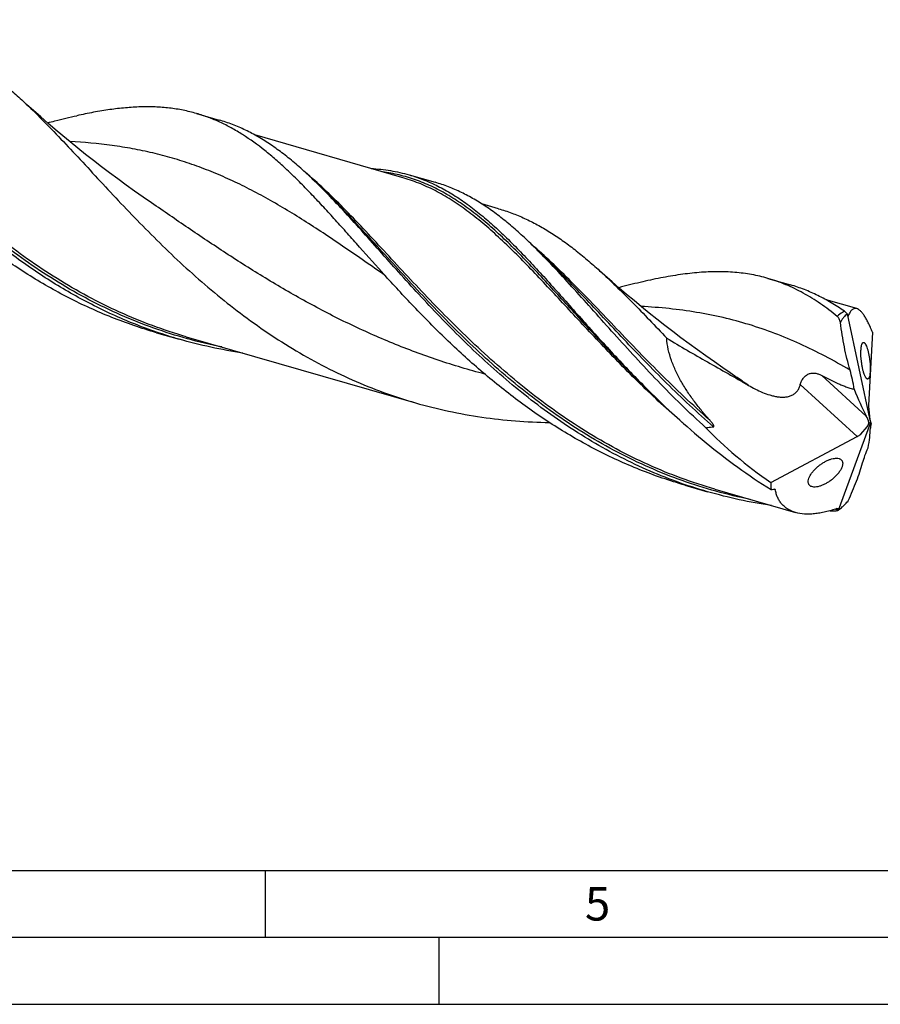
# Model space of a CAD drawing. Units: millimetres. Extents: x 0 to 594, y 0 to 420.
# Drawn here: x 179 to 243, y 0 to 73 of the extents above; entities that cross this region are included whole.
import ezdxf

# ---------------------------------------------------------------- set-up
doc = ezdxf.new("R2010")
doc.units = ezdxf.units.MM
doc.header["$LTSCALE"] = 32.67
doc.layers.add('606160715-000_CL', color=7, linetype='CONTINUOUS')
doc.layers.add('608093106-000-00-ED1_FORMAT', color=7, linetype='CONTINUOUS')
doc.styles.get("Standard").update_dxf_attribs({"font": 'TXT.SHX', "width": 0.7})

msp = doc.modelspace()

# ---------------------------------------------------------------- linework, layer by layer
at = {"layer": '606160715-000_CL', "color": 7, "linetype": 'CONTINUOUS'}
for p, q in [((191.8922, 66.4913), (193.58, 66.0041)), ((207.2181, 61.7226), (196.2303, 64.8945)), ((207.7527, 61.9128), (209.6876, 61.3542)), ((201.2547, 60.9041), (201.1876, 60.9707)), ((201.3779, 60.7823), (201.2547, 60.9041)), ((201.5256, 60.6373), (201.3779, 60.7823)), ((214.4294, 59.3825), (213.1776, 59.7439)), ((217.7182, 55.9046), (217.5428, 56.076)), ((217.8936, 55.7345), (217.7182, 55.9046)), ((218.0524, 55.5819), (217.8936, 55.7345)), ((218.0524, 55.5819), (218.0523, 55.582)), ((234.5223, 54.1851), (236.21, 53.6979)), ((241.1519, 51.9268), (238.8592, 52.5886)), ((240.4367, 51.5365), (240.4365, 51.5342)), ((240.4365, 51.5342), (242.167, 43.3659)), ((240.4367, 51.5365), (240.4431, 51.5061)), ((188.8981, 50.1309), (190.5859, 49.6437)), ((242.3208, 50.1635), (242.0225, 44.7079)), ((191.1206, 49.8339), (208.2321, 44.8942)), ((225.4066, 46.0223), (225.4064, 46.0226)), ((242.0197, 44.6288), (242.1338, 43.6508)), ((239.7924, 36.8888), (242.167, 43.3659)), ((242.167, 43.3659), (242.0663, 43.4122)), ((242.167, 43.3659), (242.2232, 43.3216)), ((241.4576, 42.5648), (241.9376, 43.1068)), ((234.7424, 38.9459), (241.1845, 42.3864)), ((228.3366, 38.746), (230.0244, 38.2588)), ((230.5591, 38.4489), (236.5826, 36.7101)), ((239.7985, 36.9111), (239.7391, 36.8688)), ((239.7896, 36.887), (239.7985, 36.9111))]:
    msp.add_line(p, q, dxfattribs=at)
at = {"layer": '606160715-000_CL', "color": 9, "linetype": 'CONTINUOUS'}
for p, q in [((240.517, 51.3882), (240.4754, 51.4155)), ((240.517, 51.3882), (240.4754, 51.4151)), ((241.8638, 43.9032), (238.5479, 46.9325)), ((241.1845, 42.3864), (236.9399, 46.264)), ((235.0777, 38.4179), (235.0176, 38.4534)), ((235.0777, 38.4179), (235.0177, 38.4536))]:
    msp.add_line(p, q, dxfattribs=at)
at = {"layer": '606160715-000_CL', "color": 7, "linetype": 'CONTINUOUS'}
for points in [[(188.5381, 59.8146), (187.9041, 60.2529), (187.2651, 60.7026), (186.6349, 61.1542), (186.0135, 61.6078), (185.4007, 62.063), (184.7966, 62.5201), (184.201, 62.9789), (183.6139, 63.4393), (183.0352, 63.9013), (182.4649, 64.3649), (181.9028, 64.8298), (181.349, 65.2963), (180.8032, 65.7641), (180.2657, 66.2332), (179.736, 66.7037), (179.2141, 67.1755), (178.8415, 67.5176)], [(217.5428, 56.076), (217.3677, 56.2488), (217.2952, 56.3208)], [(231.1682, 47.5084), (230.534, 47.9467), (229.8951, 48.3964), (229.2649, 48.848), (228.6437, 49.3014), (228.0313, 49.7564), (227.4274, 50.2133), (226.832, 50.6719), (226.2452, 51.1321), (225.6667, 51.5939), (225.0965, 52.0573), (224.5346, 52.5221), (223.9808, 52.9885), (223.4351, 53.4563), (222.8974, 53.9255), (222.3675, 54.3961), (221.9667, 54.7577)]]:
    msp.add_lwpolyline(points, dxfattribs=at)
for centre, radius, start, end in [((166.9771, 26.584), 48.5057, 44.586661, 45.147114), ((239.9924, 51.1516), 0.5878, 40.906995, 47.558331), ((224.6695, 46.0576), 16.6881, 18.838026, 19.055782), ((280.1861, 100.8022), 77.469, 225.000147, 225.154867), ((239.6872, 40.2495), 0.5066, 69.820616, 73.217904), ((233.7245, 45.6376), 7.2925, 278.123475, 279.655254), ((235.0441, 42.4988), 7.3642, 316.291655, 317.536958), ((240.4354, 77.3385), 40.5152, 268.206401, 268.651738), ((238.9079, 38.2319), 1.6081, 303.249168, 303.365964), ((242.7188, 37.3861), 2.9587, 188.300635, 189.237769)]:
    msp.add_arc(centre, radius, start, end, dxfattribs=at)
at = {"layer": '606160715-000_CL', "color": 9, "linetype": 'CONTINUOUS'}
msp.add_arc((240.8373, 78.1926), 41.2469, 268.226621, 268.546526, dxfattribs=at)
at = {"layer": '606160715-000_CL', "color": 7, "linetype": 'CONTINUOUS'}
for centre, major_axis, ratio, start_param, end_param in [((243.4099, 52.7909), (-2.1878, 12.2497), 0.3386258, -4.1775407, -3.9628949), ((242.359, 43.9411), (-0.2009, 1.1496), 0.2383568, 0.7996278, 0.8885056), ((241.6474, 42.659), (-0.3063, 1.715), 0.3386258, -1.177378, -0.8213023), ((241.1193, 43.1413), (0.8697, 0.7717), 0.5675198, -1.0394565, -0.7016225), ((242.359, 43.9411), (-0.2009, 1.1496), 0.2383568, -4.4990006, -4.1854922), ((240.9861, 43.7068), (14.5991, -8.5459), 0.436179, -2.1486485, -1.7480756), ((236.6463, 34.948), (4.9194, 9.9245), 0.2546473, -0.7251571, -0.5105114), ((242.9471, 44.1216), (0.6887, 1.3894), 0.2546473, -3.9788305, -3.652104), ((241.1193, 43.1413), (0.8697, 0.7717), 0.5675198, -1.9703385, -1.6824506), ((242.167, 43.3659), (6.8391, 6.3257), 0.4584824, 2.7074638, 2.8074701)]:
    msp.add_ellipse(centre, major_axis=major_axis, ratio=ratio, start_param=start_param, end_param=end_param, dxfattribs=at)
at = {"layer": '606160715-000_CL', "color": 9, "linetype": 'CONTINUOUS'}
for points, knots in [([(191.1205, 49.8339), (190.272, 50.0788), (188.5918, 50.6307), (186.1379, 51.6374), (183.7599, 52.813), (181.4665, 54.1427), (179.2641, 55.6084), (177.1567, 57.1888), (175.1462, 58.8597), (173.2319, 60.5949), (171.4108, 62.3669), (169.6778, 64.1473), (168.0257, 65.9075), (166.4452, 67.6197), (164.9253, 69.2572), (163.4535, 70.7951), (162.0159, 72.211), (161.0429, 73.0852), (160.557, 73.4935)], [0, 0, 0, 0, 0.0676516, 0.1353239, 0.2030166, 0.2706905, 0.3382531, 0.405551, 0.4723683, 0.5384309, 0.6034174, 0.6669735, 0.7287321, 0.7883362, 0.8454655, 0.8998661, 0.9513839, 1, 1, 1, 1]), ([(193.7696, 49.0688), (192.9079, 49.2412), (191.1962, 49.6482), (188.6803, 50.4442), (186.228, 51.4206), (183.8502, 52.5676), (181.5555, 53.8716), (179.3508, 55.3151), (177.2405, 56.8775), (175.2267, 58.5354), (173.3095, 60.2632), (171.4862, 62.0337), (169.7524, 63.8191), (168.1012, 65.5909), (166.5241, 67.3213), (165.0104, 68.9836), (163.5482, 70.5524), (162.5721, 71.548), (162.0871, 72.0222)], [0, 0, 0, 0, 0.0660945, 0.1321847, 0.1982965, 0.2644385, 0.3305834, 0.396654, 0.462514, 0.5279655, 0.5927524, 0.6565689, 0.7190736, 0.7799068, 0.8387126, 0.8951633, 0.9489872, 1, 1, 1, 1]), ([(205.9466, 54.408), (205.4457, 54.7571), (204.4544, 55.4486), (202.9789, 56.4683), (201.5251, 57.4512), (199.6315, 58.6872), (197.7399, 59.8345), (195.8334, 60.8589), (194.4159, 61.549), (192.9903, 62.1657), (191.5517, 62.7066), (190.0955, 63.171), (188.6175, 63.5593), (187.1138, 63.8731), (185.0538, 64.1993), (183.4837, 64.3389), (182.4275, 64.3963)], [0, 0, 0, 0, 0.0705145, 0.1395845, 0.2071461, 0.273174, 0.400739, 0.4624817, 0.5230793, 0.5827616, 0.6418019, 0.700507, 0.759201, 0.8182086, 0.8778381, 1, 1, 1, 1]), ([(230.559, 38.449), (229.7102, 38.694), (228.0295, 39.2461), (225.5748, 40.2532), (223.1961, 41.4292), (220.9021, 42.7596), (218.6991, 44.226), (216.5912, 45.807), (214.5803, 47.4786), (212.6655, 49.2145), (210.8441, 50.9872), (209.1109, 52.7681), (207.4585, 54.5288), (205.8777, 56.2413), (204.3576, 57.879), (202.8855, 59.4169), (201.4475, 60.8326), (200.4742, 61.7066), (199.9882, 62.1148)], [0, 0, 0, 0, 0.067657, 0.1353346, 0.2030327, 0.2707119, 0.3382796, 0.4055822, 0.4724034, 0.5384692, 0.6034573, 0.6670135, 0.7287703, 0.7883705, 0.8454937, 0.8998862, 0.9513944, 1, 1, 1, 1]), ([(225.4064, 46.0226), (224.9171, 46.501), (223.9602, 47.4614), (222.5705, 48.9154), (221.2343, 50.3556), (219.9467, 51.7668), (218.7022, 53.1343), (217.4943, 54.4444), (216.3163, 55.684), (215.1605, 56.8412), (214.0192, 57.9055), (212.884, 58.8675), (211.7465, 59.7195), (210.5984, 60.4551), (209.4316, 61.0697), (208.2386, 61.5601), (207.0132, 61.9253), (206.1773, 62.085), (205.7555, 62.145)], [0, 0, 0, 0, 0.0792938, 0.1570828, 0.2330655, 0.3069467, 0.378452, 0.4473425, 0.5134321, 0.5766058, 0.636839, 0.6942172, 0.748954, 0.8014044, 0.8520667, 0.9015677, 0.9506266, 1, 1, 1, 1]), ([(228.1612, 43.4141), (227.6136, 43.8835), (226.5422, 44.8366), (224.9925, 46.305), (223.5059, 47.7889), (222.0788, 49.2715), (220.7069, 50.7363), (219.3845, 52.1671), (218.1055, 53.5483), (216.8629, 54.8651), (215.6488, 56.1038), (214.4551, 57.2521), (213.273, 58.2991), (212.0935, 59.2353), (210.9075, 60.0531), (209.7061, 60.7464), (208.4809, 61.3108), (207.6408, 61.6006), (207.2181, 61.7226)], [0, 0, 0, 0, 0.0770876, 0.1532329, 0.2281576, 0.3015682, 0.3731674, 0.4426679, 0.5098076, 0.574366, 0.6361828, 0.6951772, 0.7513684, 0.8048956, 0.8560346, 0.9052064, 0.9529709, 1, 1, 1, 1]), ([(233.2106, 37.6834), (232.3488, 37.8557), (230.637, 38.2626), (228.1209, 39.0585), (225.6684, 40.0348), (223.2903, 41.1818), (220.9955, 42.4857), (218.7906, 43.9293), (216.6801, 45.4917), (214.6662, 47.1496), (212.7487, 48.8775), (210.9254, 50.6482), (209.1914, 52.4336), (207.5401, 54.2056), (205.9628, 55.9361), (204.4491, 57.5985), (202.9868, 59.1674), (202.0106, 60.163), (201.5256, 60.6373)], [0, 0, 0, 0, 0.0660943, 0.1321842, 0.1982958, 0.2644375, 0.3305822, 0.3966527, 0.4625126, 0.5279642, 0.5927513, 0.656568, 0.7190729, 0.7799064, 0.8387125, 0.8951634, 0.9489873, 1, 1, 1, 1]), ([(213.3898, 47.044), (212.2226, 47.3502), (209.9097, 48.0407), (206.5232, 49.303), (203.238, 50.7709), (200.0677, 52.412), (197.0191, 54.185), (194.0923, 56.0416), (191.2805, 57.9297), (189.4443, 59.1938), (188.5381, 59.8146)], [0, 0, 0, 0, 0.128833, 0.2574753, 0.3855897, 0.512753, 0.6384308, 0.7619881, 0.8827337, 1, 1, 1, 1]), ([(230.1937, 43.5955), (229.5422, 44.1687), (228.2741, 45.3296), (226.449, 47.1089), (224.7097, 48.8829), (223.0477, 50.6226), (221.4525, 52.2996), (219.9118, 53.8874), (218.4119, 55.3617), (217.4014, 56.2796), (216.8977, 56.711)], [0, 0, 0, 0, 0.1393344, 0.2760025, 0.4092326, 0.5382511, 0.6623386, 0.7808922, 0.8934967, 1, 1, 1, 1]), ([(230.4639, 43.1098), (229.8579, 43.6359), (228.6754, 44.7033), (226.9704, 46.345), (225.3414, 47.994), (223.7825, 49.6274), (222.2865, 51.2226), (220.8448, 52.7577), (219.4476, 54.2123), (218.5155, 55.1387), (218.0524, 55.5819)], [0, 0, 0, 0, 0.1367832, 0.2714394, 0.4033364, 0.5318208, 0.6562549, 0.7760571, 0.8907478, 1, 1, 1, 1]), ([(240.653, 47.3387), (240.0386, 47.6973), (238.8108, 48.381), (236.939, 49.3014), (235.0515, 50.0933), (233.1375, 50.7521), (231.1872, 51.2771), (229.192, 51.6721), (227.1446, 51.945), (225.7593, 52.0519), (225.0579, 52.09)], [0, 0, 0, 0, 0.1295349, 0.2558027, 0.379619, 0.5020056, 0.6241116, 0.7471124, 0.8721013, 1, 1, 1, 1]), ([(240.2341, 51.7315), (240.1894, 51.7047), (240.0048, 51.5884), (239.8298, 51.4573), (239.7019, 51.3516)], [0, 0, 0, 0, 0.2390835, 1, 1, 1, 1]), ([(233.075, 46.2012), (232.9146, 46.3109), (232.2788, 46.7464), (231.6436, 47.1827), (231.1682, 47.5084)], [0, 0, 0, 0, 0.2521695, 1, 1, 1, 1])]:
    msp.add_open_spline(points, degree=3, knots=knots, dxfattribs=at)
at = {"layer": '606160715-000_CL', "color": 7, "linetype": 'CONTINUOUS'}
for points, knots in [([(171.6041, 72.0035), (171.9221, 71.9117), (172.554, 71.7027), (173.482, 71.3158), (174.3949, 70.8555), (175.296, 70.3227), (176.189, 69.7193), (177.0776, 69.0476), (177.9655, 68.3107), (178.5487, 67.7881), (178.8415, 67.5176)], [0, 0, 0, 0, 0.1155296, 0.2320935, 0.3506722, 0.4721535, 0.5972928, 0.7267015, 0.8608353, 1, 1, 1, 1]), ([(178.8415, 67.5176), (179.3047, 67.0896), (180.2351, 66.1879), (181.6219, 64.7568), (183.0486, 63.2301), (184.5264, 61.6285), (186.065, 59.9744), (187.6729, 58.2911), (189.3571, 56.603), (191.123, 54.9344), (192.974, 53.3092), (194.9119, 51.7507), (196.9366, 50.2807), (199.0459, 48.919), (201.2359, 47.6833), (203.5009, 46.5886), (205.8332, 45.6468), (207.4274, 45.1265), (208.2321, 44.8942)], [0, 0, 0, 0, 0.0503155, 0.1033487, 0.1589898, 0.2170364, 0.2772213, 0.3392375, 0.40276, 0.4674653, 0.5330496, 0.599242, 0.6658157, 0.7325942, 0.7994542, 0.866323, 0.9331709, 1, 1, 1, 1]), ([(191.8922, 66.4913), (191.5627, 66.5864), (190.8917, 66.7495), (189.8597, 66.9104), (188.7971, 66.9906), (187.7014, 66.9937), (186.57, 66.9239), (185.4006, 66.7862), (184.1915, 66.5864), (183.3749, 66.4194), (182.9595, 66.3282)], [0, 0, 0, 0, 0.1139432, 0.2291165, 0.346679, 0.4676582, 0.5929119, 0.7231028, 0.8587031, 1, 1, 1, 1]), ([(180.767, 65.796), (180.9534, 65.8448), (181.6816, 66.0326), (182.4131, 66.2081), (182.9595, 66.3282)], [0, 0, 0, 0, 0.2561123, 1, 1, 1, 1]), ([(205.7078, 54.6721), (205.0765, 55.3718), (204.1488, 56.4154), (202.9273, 57.7884), (202.0428, 58.7732), (201.176, 59.7203), (200.3237, 60.6248), (199.483, 61.4818), (198.6507, 62.2872), (197.8234, 63.037), (196.7416, 63.9421), (195.6358, 64.7447), (194.4978, 65.4189), (193.6458, 65.8491), (192.7793, 66.2104), (192.1892, 66.4056), (191.8922, 66.4913)], [0, 0, 0, 0, 0.1534844, 0.2274362, 0.2993387, 0.3690774, 0.4365636, 0.5017453, 0.5646071, 0.6251854, 0.6835638, 0.7943234, 0.8472216, 0.898872, 0.9496575, 1, 1, 1, 1]), ([(201.1876, 60.9707), (200.8788, 61.2778), (200.2653, 61.8708), (199.3315, 62.7079), (198.3987, 63.469), (197.4622, 64.15), (196.517, 64.7475), (195.5584, 65.2591), (194.5822, 65.683), (193.9155, 65.9072), (193.58, 66.0041)], [0, 0, 0, 0, 0.1416921, 0.2775768, 0.4079283, 0.5332134, 0.6541029, 0.7714702, 0.8863708, 1, 1, 1, 1]), ([(204.9181, 62.3866), (205.4019, 62.3591), (206.358, 62.2561), (207.2964, 62.0445), (207.7527, 61.9128)], [0, 0, 0, 0, 0.5050425, 1, 1, 1, 1]), ([(207.7527, 61.9128), (208.1195, 61.8069), (208.8483, 61.5585), (209.9129, 61.0812), (210.9572, 60.4994), (211.9869, 59.8158), (213.0081, 59.0339), (214.0273, 58.1586), (215.0509, 57.1958), (216.0853, 56.1523), (217.1365, 55.036), (218.2104, 53.8557), (219.3126, 52.621), (220.448, 51.3423), (221.6215, 50.0305), (223.2584, 48.2347), (224.5302, 46.9004), (225.4074, 46.0232)], [0, 0, 0, 0, 0.047692, 0.0960194, 0.1455724, 0.1968599, 0.250287, 0.3061468, 0.3646229, 0.4257994, 0.4896729, 0.5561672, 0.6251466, 0.6964296, 0.7698005, 0.8450213, 1, 1, 1, 1]), ([(217.2952, 56.3208), (216.9864, 56.6279), (216.3729, 57.2209), (215.4391, 58.0581), (214.5063, 58.8192), (213.5698, 59.5001), (212.6246, 60.0976), (211.666, 60.6092), (210.6898, 61.0331), (210.0231, 61.2574), (209.6876, 61.3542)], [0, 0, 0, 0, 0.1416921, 0.2775768, 0.4079283, 0.5332134, 0.6541029, 0.7714702, 0.8863708, 1, 1, 1, 1]), ([(230.0244, 38.2588), (229.2444, 38.484), (227.6989, 38.988), (225.4372, 39.8994), (223.2396, 40.9588), (221.1133, 42.1554), (219.064, 43.4756), (217.0955, 44.9037), (215.2101, 46.4214), (213.4085, 48.0092), (211.6895, 49.6459), (210.0504, 51.3094), (208.4869, 52.9774), (206.9932, 54.6272), (205.5621, 56.2367), (204.185, 57.7848), (202.8524, 59.2514), (201.9637, 60.1866), (201.5223, 60.6344)], [0, 0, 0, 0, 0.0662175, 0.1324626, 0.198748, 0.2650568, 0.3313323, 0.3974707, 0.4633178, 0.5286704, 0.5932812, 0.6568675, 0.7191228, 0.7797307, 0.8383813, 0.8947905, 0.9487197, 1, 1, 1, 1]), ([(214.4294, 59.3825), (214.7599, 59.2871), (215.4168, 59.0703), (216.3818, 58.6698), (217.3316, 58.194), (218.2697, 57.6441), (219.1998, 57.0221), (220.1259, 56.3305), (221.052, 55.5725), (221.6609, 55.0355), (221.9667, 54.7577)], [0, 0, 0, 0, 0.115665, 0.2323517, 0.3510289, 0.4725701, 0.5977197, 0.7270712, 0.8610686, 1, 1, 1, 1]), ([(188.8981, 50.1309), (187.7695, 50.4567), (185.5423, 51.2211), (182.3294, 52.6869), (179.2659, 54.4423), (177.3298, 55.7805), (176.3892, 56.4837)], [0, 0, 0, 0, 0.249881, 0.4999516, 0.7501562, 1, 1, 1, 1]), ([(190.5859, 49.6437), (189.4573, 49.9695), (187.2301, 50.7339), (184.0172, 52.1997), (180.9537, 53.9551), (179.0176, 55.2932), (178.0769, 55.9965)], [0, 0, 0, 0, 0.249881, 0.4999516, 0.7501563, 1, 1, 1, 1]), ([(229.8894, 43.0409), (229.265, 43.6036), (228.0496, 44.7462), (226.305, 46.5048), (224.6457, 48.2707), (223.0648, 50.0171), (221.5537, 51.7178), (220.1024, 53.3477), (218.6992, 54.8835), (217.7613, 55.8572), (217.2952, 56.3208)], [0, 0, 0, 0, 0.1377184, 0.2732299, 0.4058095, 0.5347042, 0.6591762, 0.7785531, 0.8922837, 1, 1, 1, 1]), ([(228.3366, 38.746), (227.7653, 38.9109), (226.6307, 39.2695), (224.9575, 39.8915), (223.3162, 40.5952), (221.7101, 41.3773), (220.1418, 42.2334), (218.1057, 43.4661), (215.6689, 45.1626), (212.9231, 47.396), (210.3577, 49.7638), (207.9659, 52.1982), (206.4474, 53.8524), (205.7078, 54.6721)], [0, 0, 0, 0, 0.0635788, 0.1271726, 0.1907923, 0.2544404, 0.3181075, 0.381769, 0.508865, 0.6352028, 0.7599305, 0.8819488, 1, 1, 1, 1]), ([(221.9667, 54.7577), (222.3776, 54.3845), (223.203, 53.6047), (224.4349, 52.3757), (225.6958, 51.0738), (226.5458, 50.1818), (226.9787, 49.7276)], [0, 0, 0, 0, 0.2344544, 0.4795468, 0.7349362, 1, 1, 1, 1]), ([(234.5223, 54.1851), (234.1235, 54.3002), (233.307, 54.4908), (232.0449, 54.6541), (230.7367, 54.7008), (229.3784, 54.6382), (227.9657, 54.475), (226.4952, 54.2213), (224.9642, 53.8886), (223.9266, 53.6284), (223.3968, 53.4897)], [0, 0, 0, 0, 0.1103489, 0.222429, 0.3378279, 0.4578766, 0.583588, 0.7156472, 0.8544212, 1, 1, 1, 1]), ([(239.7019, 51.3516), (239.2928, 51.681), (238.4717, 52.2974), (237.3929, 52.9686), (236.5203, 53.4218), (235.8644, 53.7185), (235.1995, 53.9752), (234.7489, 54.1197), (234.5223, 54.1851)], [0, 0, 0, 0, 0.265138, 0.5177189, 0.6403786, 0.7612635, 0.8809388, 1, 1, 1, 1]), ([(240.2341, 51.7315), (239.9142, 51.9534), (239.27, 52.3701), (238.272, 52.9134), (237.2551, 53.3616), (236.5599, 53.5969), (236.21, 53.6979)], [0, 0, 0, 0, 0.2596829, 0.5112452, 0.7570979, 1, 1, 1, 1]), ([(240.4365, 51.5342), (240.389, 51.4949), (240.295, 51.4098), (240.1865, 51.2909), (240.1037, 51.1847), (240.0431, 51.0963), (239.9963, 51.0157), (239.9625, 50.9446), (239.9478, 50.9061), (239.9415, 50.8858)], [0, 0, 0, 0, 0.2242095, 0.4604949, 0.5845183, 0.7137442, 0.8502887, 0.9227792, 1, 1, 1, 1]), ([(240.2341, 51.7315), (240.2605, 51.7132), (240.3151, 51.6672), (240.3638, 51.6151), (240.3891, 51.5854)], [0, 0, 0, 0, 0.4515177, 1, 1, 1, 1]), ([(240.4991, 51.3772), (240.4957, 51.3795), (240.4892, 51.3874), (240.4807, 51.4026), (240.472, 51.4228), (240.4665, 51.4379), (240.4637, 51.4461)], [0, 0, 0, 0, 0.1568962, 0.382856, 0.6684183, 1, 1, 1, 1]), ([(241.1519, 51.9268), (241.1215, 51.9356), (241.0598, 51.9461), (240.9666, 51.9363), (240.8782, 51.9008), (240.7952, 51.8412), (240.7175, 51.759), (240.6447, 51.6549), (240.5766, 51.5295), (240.5365, 51.4374), (240.517, 51.3882)], [0, 0, 0, 0, 0.1034592, 0.2021091, 0.3028822, 0.4119513, 0.5338607, 0.6715219, 0.8266152, 1, 1, 1, 1]), ([(242.3208, 50.1635), (242.2722, 50.2884), (242.1754, 50.5255), (242.0235, 50.8578), (241.8725, 51.1483), (241.7236, 51.3953), (241.5775, 51.5975), (241.4537, 51.734), (241.356, 51.8179), (241.2685, 51.8795), (241.1986, 51.9133), (241.1519, 51.9268)], [0, 0, 0, 0, 0.1858323, 0.3548851, 0.5062798, 0.639485, 0.7544208, 0.8516203, 0.8940092, 0.9326048, 1, 1, 1, 1]), ([(239.9415, 50.8858), (239.9318, 50.9353), (239.9063, 51.0302), (239.8516, 51.1602), (239.7851, 51.269), (239.7307, 51.3284), (239.7019, 51.3516)], [0, 0, 0, 0, 0.2842656, 0.5514084, 0.7917521, 1, 1, 1, 1]), ([(240.653, 47.3387), (240.4848, 47.9085), (240.2011, 49.0836), (240.0143, 50.2773), (239.9415, 50.8858)], [0, 0, 0, 0, 0.4922045, 1, 1, 1, 1]), ([(240.517, 51.3882), (240.516, 51.3856), (240.514, 51.3814), (240.5098, 51.3763), (240.5041, 51.3745), (240.5006, 51.3762), (240.4991, 51.3772)], [0, 0, 0, 0, 0.3262068, 0.5726977, 0.7725043, 1, 1, 1, 1]), ([(195.3458, 48.6138), (194.5421, 48.7319), (192.9424, 49.0213), (191.366, 49.4185), (190.5859, 49.6437)], [0, 0, 0, 0, 0.5001047, 1, 1, 1, 1]), ([(226.9787, 49.7276), (227.4793, 49.4212), (228.4878, 48.8202), (230.0153, 47.9444), (231.2938, 47.2244), (232.3141, 46.6442), (232.8221, 46.3501), (233.075, 46.2012)], [0, 0, 0, 0, 0.250004, 0.5000046, 0.749999, 0.8749979, 1, 1, 1, 1]), ([(230.1937, 43.5955), (229.9925, 43.8186), (229.5999, 44.2723), (229.0439, 44.9775), (228.528, 45.7073), (228.06, 46.4627), (227.6508, 47.2439), (227.3153, 48.0504), (227.0736, 48.8784), (226.9926, 49.4454), (226.9787, 49.7276)], [0, 0, 0, 0, 0.1279286, 0.2553857, 0.382251, 0.508364, 0.633512, 0.7574127, 0.8797076, 1, 1, 1, 1]), ([(241.8809, 46.7137), (241.8692, 46.7253), (241.8457, 46.7532), (241.8128, 46.8033), (241.7792, 46.8655), (241.7312, 46.9713), (241.6741, 47.1318), (241.6135, 47.352), (241.5608, 47.5979), (241.5185, 47.8554), (241.4878, 48.1117), (241.4688, 48.357), (241.4609, 48.5845), (241.4635, 48.7895), (241.4758, 48.9689), (241.4969, 49.1201), (241.5226, 49.227), (241.5486, 49.2955), (241.5689, 49.335), (241.5911, 49.3657), (241.6157, 49.3873), (241.6432, 49.3988), (241.6623, 49.3985), (241.6714, 49.3968)], [0, 0, 0, 0, 0.0174052, 0.0384474, 0.0633689, 0.0922464, 0.1614163, 0.2435137, 0.3339929, 0.4276006, 0.5197944, 0.6073244, 0.6880861, 0.7607453, 0.8244084, 0.8784191, 0.9223033, 0.9403981, 0.9559616, 0.9691502, 0.980328, 0.9902175, 1, 1, 1, 1]), ([(241.6714, 49.3968), (241.6894, 49.3933), (241.7169, 49.3776), (241.7489, 49.3472), (241.7653, 49.3271), (241.7737, 49.3159)], [0, 0, 0, 0, 0.4154234, 0.6832086, 1, 1, 1, 1]), ([(241.7737, 49.3159), (241.7853, 49.3003), (241.8086, 49.2648), (241.8554, 49.1781), (241.9122, 49.0411), (241.9745, 48.8467), (242.0312, 48.6209), (242.0795, 48.3758), (242.1173, 48.1239), (242.1438, 47.8766), (242.1591, 47.6421), (242.1637, 47.4264), (242.1584, 47.2333), (242.1441, 47.0654), (242.1214, 46.9247), (242.095, 46.8258), (242.0687, 46.7628), (242.0485, 46.7267), (242.0263, 46.6988), (242.0019, 46.6795), (241.9749, 46.6699), (241.9564, 46.6708), (241.9475, 46.6727)], [0, 0, 0, 0, 0.0209603, 0.0456072, 0.1060705, 0.1803542, 0.265377, 0.3566372, 0.4493792, 0.5396257, 0.6245557, 0.7023619, 0.7719319, 0.8325642, 0.8837856, 0.925296, 0.9424154, 0.9571742, 0.9697571, 0.98054, 0.9902497, 1, 1, 1, 1]), ([(236.9399, 46.264), (236.9617, 46.3512), (237.0103, 46.4809), (237.1018, 46.6421), (237.2133, 46.7961), (237.3501, 46.9287), (237.5063, 47.0261), (237.6268, 47.0779), (237.7489, 47.1095), (237.9095, 47.1266), (238.1083, 47.1076), (238.3353, 47.0377), (238.4781, 46.97), (238.5479, 46.9325)], [0, 0, 0, 0, 0.1307843, 0.1995047, 0.2693261, 0.4070904, 0.4730762, 0.5363323, 0.5970953, 0.6559809, 0.7706279, 0.8846766, 1, 1, 1, 1]), ([(240.9562, 45.9097), (240.9233, 46.1549), (240.8402, 46.6355), (240.7209, 47.1086), (240.653, 47.3387)], [0, 0, 0, 0, 0.5076389, 1, 1, 1, 1]), ([(238.5479, 46.9325), (238.7421, 46.8279), (239.1338, 46.625), (239.6321, 46.39), (240.0362, 46.2176), (240.3408, 46.0987), (240.6466, 45.9931), (240.8529, 45.9343), (240.9562, 45.9097)], [0, 0, 0, 0, 0.2523416, 0.5044811, 0.6300406, 0.7548623, 0.8784557, 1, 1, 1, 1]), ([(241.9475, 46.6727), (241.9421, 46.6739), (241.9169, 46.6822), (241.8956, 46.6992), (241.8809, 46.7137)], [0, 0, 0, 0, 0.2131905, 1, 1, 1, 1]), ([(225.5555, 45.8755), (226.2459, 45.1889), (227.6628, 43.8324), (229.8943, 41.8914), (232.2529, 40.0645), (233.9073, 38.9473), (234.755, 38.4183)], [0, 0, 0, 0, 0.2461669, 0.4957595, 0.7473916, 1, 1, 1, 1]), ([(233.075, 46.2012), (233.2426, 46.1026), (233.5835, 45.9149), (234.1122, 45.6693), (234.5682, 45.5032), (234.9411, 45.4032), (235.2235, 45.3485), (235.5074, 45.3188), (235.7897, 45.3203), (236.0649, 45.3613), (236.3235, 45.4503), (236.5512, 45.593), (236.7332, 45.7856), (236.8635, 46.0138), (236.9187, 46.1796), (236.9399, 46.264)], [0, 0, 0, 0, 0.1300409, 0.2599082, 0.389324, 0.453741, 0.5178168, 0.5813913, 0.6442361, 0.7060545, 0.7665603, 0.8257004, 0.8838829, 0.9418005, 1, 1, 1, 1]), ([(208.2321, 44.8942), (209.0422, 44.6603), (210.6794, 44.2486), (213.1717, 43.8012), (215.6885, 43.5213), (217.3751, 43.4421), (218.2186, 43.4278)], [0, 0, 0, 0, 0.2499171, 0.4999051, 0.7499709, 1, 1, 1, 1]), ([(230.4639, 43.1098), (230.47, 43.1104), (230.4792, 43.1124), (230.4896, 43.1186), (230.4978, 43.1273), (230.5025, 43.1419), (230.5018, 43.16), (230.4977, 43.1779), (230.4896, 43.2015), (230.4761, 43.23), (230.4573, 43.2631), (230.4367, 43.2953), (230.415, 43.327), (230.3847, 43.3685), (230.3452, 43.4193), (230.2959, 43.4789), (230.2454, 43.5377), (230.211, 43.5763), (230.1937, 43.5955)], [0, 0, 0, 0, 0.0302234, 0.0449079, 0.0593275, 0.087985, 0.1174941, 0.1476707, 0.1782649, 0.2401572, 0.3026255, 0.365431, 0.4284601, 0.4916492, 0.6183578, 0.7453768, 0.8726093, 1, 1, 1, 1]), ([(229.8894, 43.0409), (229.9371, 43.0476), (230.1282, 43.0732), (230.3199, 43.0948), (230.4639, 43.1098)], [0, 0, 0, 0, 0.2495973, 1, 1, 1, 1]), ([(241.5892, 40.4117), (241.6416, 40.5954), (241.7681, 40.9779), (241.9194, 41.351), (242.0042, 41.5446)], [0, 0, 0, 0, 0.4748549, 1, 1, 1, 1]), ([(237.7075, 38.6762), (237.6869, 38.6883), (237.648, 38.716), (237.5992, 38.7689), (237.5624, 38.8324), (237.5387, 38.9057), (237.5288, 38.9878), (237.5345, 39.1128), (237.5802, 39.2839), (237.6817, 39.4923), (237.824, 39.7024), (237.9976, 39.9049), (238.1933, 40.0934), (238.4035, 40.2635), (238.6216, 40.4123), (238.8423, 40.5377), (239.0612, 40.6379), (239.2739, 40.711), (239.4761, 40.7549), (239.6629, 40.7671), (239.7806, 40.7505), (239.8335, 40.7346)], [0, 0, 0, 0, 0.0203844, 0.0404948, 0.0609904, 0.0825654, 0.1058323, 0.1312279, 0.1889764, 0.2554809, 0.3284036, 0.4049892, 0.4828518, 0.5601663, 0.6355766, 0.7080444, 0.776718, 0.8408447, 0.8997383, 0.9528433, 1, 1, 1, 1]), ([(239.8619, 40.7251), (239.886, 40.7162), (239.9318, 40.695), (239.9927, 40.6511), (240.0421, 40.5954), (240.0783, 40.5283), (240.1001, 40.4506), (240.1067, 40.3637), (240.098, 40.269), (240.0745, 40.1679), (240.0366, 40.0622), (239.9668, 39.9136), (239.85, 39.7282), (239.678, 39.5168), (239.4806, 39.3183), (239.2666, 39.1382), (239.0429, 38.9798), (238.8153, 38.8459), (238.5891, 38.7387), (238.369, 38.6606), (238.1599, 38.614), (237.9675, 38.6019), (237.8466, 38.6206), (237.7929, 38.6383)], [0, 0, 0, 0, 0.02138, 0.0419254, 0.0622215, 0.083008, 0.1050608, 0.1290341, 0.1553579, 0.1841944, 0.2154759, 0.2489609, 0.3210946, 0.3976953, 0.4761361, 0.5544025, 0.6309856, 0.7047065, 0.7745783, 0.8397179, 0.8993269, 0.9527895, 1, 1, 1, 1]), ([(240.5236, 37.5873), (240.635, 37.8342), (240.8466, 38.3205), (241.1345, 39.0416), (241.3833, 39.7346), (241.5259, 40.1898), (241.5892, 40.4117)], [0, 0, 0, 0, 0.2690044, 0.5265623, 0.7708631, 1, 1, 1, 1]), ([(234.7846, 37.2288), (233.9808, 37.3469), (232.3811, 37.6363), (230.8046, 38.0336), (230.0244, 38.2588)], [0, 0, 0, 0, 0.5001047, 1, 1, 1, 1]), ([(234.9476, 38.4484), (234.9679, 38.4519), (234.9977, 38.4554), (235.0356, 38.4524), (235.0527, 38.4472), (235.0598, 38.443)], [0, 0, 0, 0, 0.5408677, 0.7830586, 1, 1, 1, 1]), ([(235.0598, 38.443), (235.0642, 38.4403), (235.0726, 38.4334), (235.0768, 38.4232), (235.0777, 38.4179)], [0, 0, 0, 0, 0.4895222, 1, 1, 1, 1]), ([(236.5826, 36.7101), (236.482, 36.7391), (236.2879, 36.8077), (236.0173, 36.9461), (235.7761, 37.1174), (235.5664, 37.3208), (235.39, 37.555), (235.2481, 37.818), (235.1416, 38.1079), (235.0953, 38.3125), (235.0777, 38.4179)], [0, 0, 0, 0, 0.1301668, 0.2552328, 0.3767898, 0.4967277, 0.6170973, 0.7399292, 0.8670588, 1, 1, 1, 1]), ([(237.7929, 38.6383), (237.7853, 38.6408), (237.7559, 38.6512), (237.7275, 38.6645), (237.7075, 38.6762)], [0, 0, 0, 0, 0.2561459, 1, 1, 1, 1]), ([(240.3674, 37.4102), (240.3939, 37.4379), (240.4474, 37.4956), (240.4987, 37.5554), (240.5236, 37.5873)], [0, 0, 0, 0, 0.4863257, 1, 1, 1, 1]), ([(240.5236, 37.5873), (240.5202, 37.582), (240.5058, 37.561), (240.4897, 37.5412), (240.4767, 37.5271)], [0, 0, 0, 0, 0.2481271, 1, 1, 1, 1]), ([(239.6787, 37.0062), (239.396, 36.9071), (238.9728, 36.7801), (238.4087, 36.6642), (238.0078, 36.6087), (237.6227, 36.5841), (237.1463, 36.593), (236.7994, 36.6475), (236.5826, 36.7101)], [0, 0, 0, 0, 0.2848679, 0.4190005, 0.5472176, 0.6693743, 0.7854602, 1, 1, 1, 1]), ([(239.4821, 36.8346), (239.5266, 36.8335), (239.6135, 36.8373), (239.6991, 36.8553), (239.7391, 36.8688)], [0, 0, 0, 0, 0.5131263, 1, 1, 1, 1]), ([(239.6787, 37.0062), (239.6834, 37.0079), (239.7005, 37.0133), (239.7186, 37.0164), (239.7316, 37.016)], [0, 0, 0, 0, 0.2733306, 1, 1, 1, 1]), ([(239.7316, 37.016), (239.7397, 37.0157), (239.7552, 37.0131), (239.7745, 37.0003), (239.7864, 36.9812), (239.79, 36.9666), (239.7911, 36.9589)], [0, 0, 0, 0, 0.2693471, 0.507515, 0.7442047, 1, 1, 1, 1]), ([(239.7391, 36.8688), (239.7435, 36.87), (239.7607, 36.8749), (239.7775, 36.8814), (239.7896, 36.887)], [0, 0, 0, 0, 0.2525218, 1, 1, 1, 1]), ([(239.7924, 36.8888), (239.8886, 36.9657), (240.033, 37.088), (240.2229, 37.264), (240.3192, 37.3598), (240.3674, 37.4102)], [0, 0, 0, 0, 0.4756835, 0.7306111, 1, 1, 1, 1])]:
    msp.add_open_spline(points, degree=3, knots=knots, dxfattribs=at)
at = {"layer": '608093106-000-00-ED1_FORMAT', "color": 7, "linetype": 'CONTINUOUS'}
msp.add_line((10, 10), (584, 10), dxfattribs=at)
at = {"layer": '608093106-000-00-ED1_FORMAT', "color": 3, "linetype": 'CONTINUOUS'}
for p, q in [((197, 10), (197, 5)), ((5, 5), (589, 5)), ((210, 0), (210, 5)), ((0, 0), (594, 0))]:
    msp.add_line(p, q, dxfattribs=at)

# ---------------------------------------------------------------- texts
at = {"layer": '608093106-000-00-ED1_FORMAT', "color": 2, "linetype": 'CONTINUOUS', "insert": (220.869, 8.75), "char_height": 2.5, "width": 3.392857, "attachment_point": 1, "line_spacing_factor": 0.9}
msp.add_mtext('5', dxfattribs=at)

doc.saveas('drawing.dxf')
